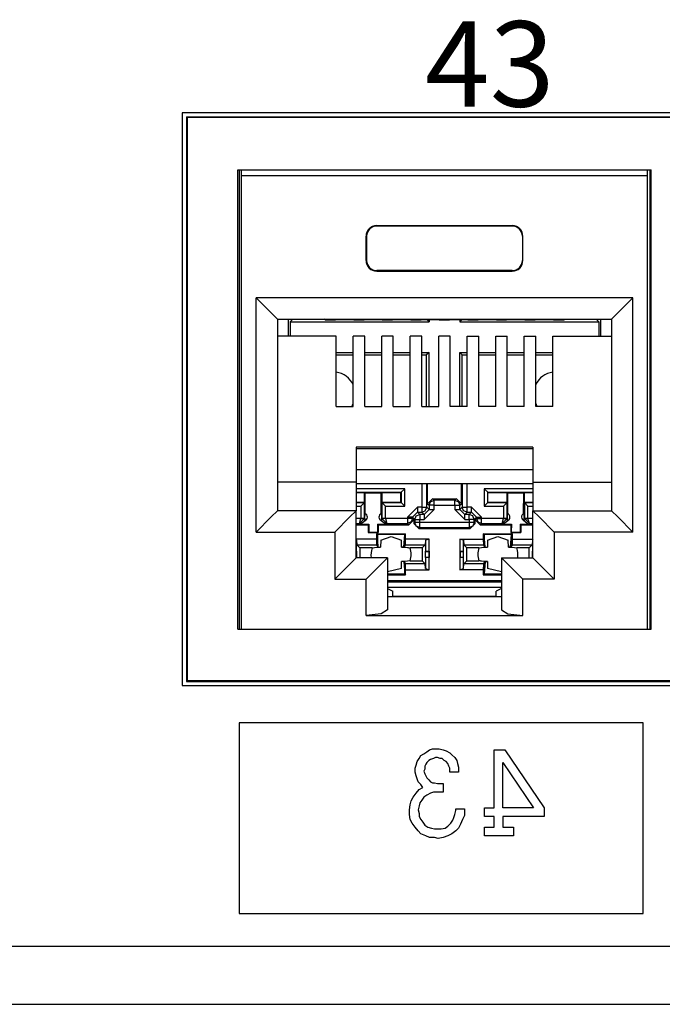
# Paper-space layout 'Layout1' of a CAD drawing. Extents: x 0 to 11, y 0 to 8.5.
# Drawn here: x 5.1 to 5.3, y 3.8 to 4.1 of the extents above; entities that cross this region are included whole.
import ezdxf

# ---------------------------------------------------------------- set-up
doc = ezdxf.new("R2010")
doc.units = 0
doc.header["$MEASUREMENT"] = 0
doc.layers.add('1', color=7, linetype='Continuous')
doc.styles.add('blockfont', font='simplex.shx')

psp = doc.layouts.get("Layout1")

# ---------------------------------------------------------------- linework, layer by layer
at = {"layer": '1', "linetype": 'Continuous'}
for p, q in [((5.11081, 4.087193), (5.11081, 3.886193)), ((6.10731, 4.087193), (5.11081, 4.087193)), ((5.11231, 4.085789), (5.11231, 3.887692)), ((5.11231, 4.085789), (6.105906, 4.085789)), ((5.11231, 4.085789), (5.112533, 4.085566)), ((6.105683, 4.085566), (5.112533, 4.085566)), ((5.112533, 4.085566), (5.112533, 3.887915)), ((5.130358, 3.906042), (5.130358, 4.067292)), ((5.130358, 4.067292), (5.275358, 4.067292)), ((5.130799, 4.067292), (5.130799, 3.906043)), ((5.131637, 4.065175), (5.131594000000001, 4.067292)), ((5.131637, 3.906042), (5.131637, 4.065175)), ((5.274079, 4.065175), (5.131637, 4.065175)), ((5.274079, 4.065175), (5.274123, 4.067292)), ((5.274079, 3.906042), (5.274079, 4.065175)), ((5.274916999999999, 4.067292), (5.274916999999999, 3.906043)), ((5.275358, 3.906042), (5.275358, 4.067292)), ((5.179108, 4.047675), (5.179108, 4.047501)), ((5.179108, 4.047675), (5.226608000000001, 4.047675)), ((5.226608000000001, 4.047501), (5.179108, 4.047501)), ((5.226608000000001, 4.047675), (5.226608000000001, 4.047501)), ((5.175358, 4.043925), (5.175533000000001, 4.043925)), ((5.175358, 4.035425), (5.175358, 4.043925)), ((5.175533000000001, 4.043925), (5.175533000000001, 4.035425)), ((5.230184, 4.043925), (5.230184, 4.035425)), ((5.230358, 4.043925), (5.230184, 4.043925)), ((5.230358, 4.035425), (5.230358, 4.043925)), ((5.175358, 4.035425), (5.175533000000001, 4.035425)), ((5.230358, 4.035425), (5.230184, 4.035425)), ((5.179108, 4.031675), (5.179108, 4.031849)), ((5.226608000000001, 4.031849), (5.179108, 4.031849)), ((5.179108, 4.031675), (5.226608000000001, 4.031675)), ((5.226608000000001, 4.031675), (5.226608000000001, 4.031849)), ((5.136733, 4.022327), (5.142036, 4.017024)), ((5.136733, 3.940077), (5.136733, 4.022327)), ((5.268983, 4.022327), (5.136733, 4.022327)), ((5.268983, 4.022327), (5.26368, 4.017024)), ((5.268983, 3.940077), (5.268983, 4.022327)), ((5.142036, 4.017024), (5.144233, 4.014826999999999)), ((5.26368, 4.017024), (5.261483, 4.014826999999999)), ((5.144233, 4.014826999999999), (5.144233, 3.947577)), ((5.144233, 4.014826999999999), (5.261483, 4.014826999999999)), ((5.148064, 4.014826), (5.148064, 4.00885)), ((5.148727, 4.013893), (5.1496, 4.014766000000001)), ((5.148727, 4.013893), (5.148727, 4.008851)), ((5.148727, 4.013893), (5.197473, 4.013893)), ((5.1496, 4.014826999999999), (5.1496, 4.014766000000001)), ((5.1496, 4.014766000000001), (5.16073, 4.014766000000001)), ((5.161047, 4.014607), (5.160608, 4.014826999999999)), ((5.161047, 4.014607), (5.164669, 4.014607)), ((5.164669, 4.014607), (5.164875, 4.01471)), ((5.164875, 4.01471), (5.170841, 4.01471)), ((5.171047, 4.014607), (5.170841, 4.01471)), ((5.171047, 4.014607), (5.174669000000001, 4.014607)), ((5.174669000000001, 4.014607), (5.174875, 4.01471)), ((5.174875, 4.01471), (5.180841, 4.01471)), ((5.181047, 4.014607), (5.180841, 4.01471)), ((5.181047, 4.014607), (5.184669, 4.014607)), ((5.184669, 4.014607), (5.184875, 4.01471)), ((5.184875, 4.01471), (5.190841000000001, 4.01471)), ((5.191047, 4.014607), (5.190841000000001, 4.01471)), ((5.191047, 4.014607), (5.194669, 4.014607)), ((5.194669, 4.014607), (5.194875, 4.01471)), ((5.194875, 4.01471), (5.200841, 4.01471)), ((5.197473, 4.013893), (5.196656, 4.01471)), ((5.197473, 4.014711), (5.197473, 4.013893)), ((5.201047, 4.014607), (5.200841, 4.01471)), ((5.201047, 4.014607), (5.204669, 4.014607)), ((5.204669, 4.014607), (5.204875, 4.01471)), ((5.204875, 4.01471), (5.210841, 4.01471)), ((5.208227, 4.014711), (5.208227, 4.013893)), ((5.208227, 4.013893), (5.209044, 4.01471)), ((5.208227, 4.013893), (5.256973, 4.013893)), ((5.211048, 4.014607), (5.210841, 4.01471)), ((5.211048, 4.014607), (5.214669000000001, 4.014607)), ((5.214669000000001, 4.014607), (5.214875, 4.01471)), ((5.214875, 4.01471), (5.220841, 4.01471)), ((5.221047, 4.014607), (5.220841, 4.01471)), ((5.221047, 4.014607), (5.224669, 4.014607)), ((5.224669, 4.014607), (5.224875, 4.01471)), ((5.224875, 4.01471), (5.230841000000001, 4.01471)), ((5.231048, 4.014607), (5.230841000000001, 4.01471)), ((5.231048, 4.014607), (5.234669, 4.014607)), ((5.234669, 4.014607), (5.234875, 4.01471)), ((5.234875, 4.01471), (5.240841000000001, 4.01471)), ((5.241047, 4.014607), (5.240841000000001, 4.01471)), ((5.241047, 4.014607), (5.244669, 4.014607)), ((5.244669, 4.014607), (5.245108, 4.014826999999999)), ((5.244986, 4.014766000000001), (5.2561, 4.014766000000001)), ((5.2561, 4.014826999999999), (5.2561, 4.014766000000001)), ((5.256973, 4.013893), (5.2561, 4.014766000000001)), ((5.256973, 4.013893), (5.256973, 4.008851)), ((5.257636, 4.014826), (5.257636, 4.00885)), ((5.261483, 4.014826999999999), (5.261483, 3.947577)), ((5.164858000000001, 4.008851), (5.144233, 4.008851)), ((5.164858000000001, 3.984169), (5.164858000000001, 4.008851)), ((5.170858, 3.984169), (5.170858, 4.008851)), ((5.174858, 4.008851), (5.170858, 4.008851)), ((5.174858, 3.984169), (5.174858, 4.008851)), ((5.180858, 3.984169), (5.180858, 4.008851)), ((5.184858, 4.008851), (5.180858, 4.008851)), ((5.184858, 3.984169), (5.184858, 4.008851)), ((5.190858, 3.984169), (5.190858, 4.008851)), ((5.194858, 4.008851), (5.190858, 4.008851)), ((5.194858, 3.984169), (5.194858, 4.008851)), ((5.200858, 3.984169), (5.200858, 4.008851)), ((5.204858, 4.008851), (5.200858, 4.008851)), ((5.204858, 3.984169), (5.204858, 4.008851)), ((5.210858, 4.008851), (5.214858, 4.008851)), ((5.210858, 3.984169), (5.210858, 4.008851)), ((5.214858, 3.984169), (5.214858, 4.008851)), ((5.220858, 4.008851), (5.224858, 4.008851)), ((5.220858, 3.984169), (5.220858, 4.008851)), ((5.224858, 3.984169), (5.224858, 4.008851)), ((5.230858, 4.008851), (5.234858, 4.008851)), ((5.230858, 3.984169), (5.230858, 4.008851)), ((5.234858, 3.984169), (5.234858, 4.008851)), ((5.240858, 4.008851), (5.261483, 4.008851)), ((5.240858, 3.984169), (5.240858, 4.008851)), ((5.164858000000001, 4.003139), (5.170858, 4.003139)), ((5.174858, 4.003139), (5.180858, 4.003139)), ((5.184858, 4.003139), (5.190857, 4.003139)), ((5.194858, 4.003139), (5.197473, 4.003139)), ((5.197473, 4.003139), (5.1966, 4.002266000000001)), ((5.197473, 3.984169), (5.197473, 4.003139)), ((5.208227, 3.984169), (5.208227, 4.003139)), ((5.208227, 4.003139), (5.210858999999999, 4.003139)), ((5.208227, 4.003139), (5.2091, 4.002266000000001)), ((5.214859, 4.003139), (5.220859, 4.003139)), ((5.224858999999999, 4.003139), (5.230858, 4.003139)), ((5.234858, 4.003139), (5.240858, 4.003139)), ((5.164858000000001, 4.002266000000001), (5.170859, 4.002266000000001)), ((5.174858, 4.002266000000001), (5.180858, 4.002266000000001)), ((5.184857, 4.002266000000001), (5.190858, 4.002266000000001)), ((5.194858, 4.002266000000001), (5.1966, 4.002266000000001)), ((5.1966, 3.984169), (5.1966, 4.002266000000001)), ((5.2091, 3.984169), (5.2091, 4.002266000000001)), ((5.2091, 4.002266000000001), (5.210858, 4.002266000000001)), ((5.214859, 4.002266000000001), (5.220858, 4.002266000000001)), ((5.224858, 4.002266000000001), (5.230858, 4.002266000000001)), ((5.234858, 4.002266000000001), (5.240858, 4.002266000000001)), ((5.164858000000001, 3.984169), (5.170858, 3.984169)), ((5.174858, 3.984169), (5.180858, 3.984169)), ((5.184858, 3.984169), (5.190858, 3.984169)), ((5.194858, 3.984169), (5.200858, 3.984169)), ((5.210858, 3.984169), (5.204858, 3.984169)), ((5.220858, 3.984169), (5.214858, 3.984169)), ((5.230858, 3.984169), (5.224858, 3.984169)), ((5.240858, 3.984169), (5.234858, 3.984169)), ((5.171858, 3.969889), (5.171858, 3.957577)), ((5.233858000000001, 3.969889), (5.171858, 3.969889)), ((5.171858, 3.969394), (5.233858000000001, 3.969394)), ((5.233858000000001, 3.969889), (5.233858000000001, 3.957577)), ((5.233858000000001, 3.961923000000001), (5.171858, 3.961923000000001)), ((5.171858, 3.957577), (5.144233, 3.957577)), ((5.171858, 3.957577), (5.171858, 3.947577)), ((5.233858000000001, 3.957577), (5.261483, 3.957577)), ((5.233858000000001, 3.957577), (5.233858000000001, 3.947577)), ((5.171858, 3.957195), (5.233858000000001, 3.957195)), ((5.188898, 3.955314), (5.171858, 3.955314)), ((5.171858, 3.954065), (5.187648, 3.954065)), ((5.171858, 3.954016), (5.17485, 3.954016)), ((5.17485, 3.950516), (5.17485, 3.954016)), ((5.17485, 3.954016), (5.175049, 3.953817)), ((5.18085, 3.954016), (5.180651, 3.953817)), ((5.18085, 3.954016), (5.18085, 3.950516)), ((5.18085, 3.954016), (5.1876, 3.954016)), ((5.187648, 3.954065), (5.1876, 3.954016)), ((5.1876, 3.950516), (5.1876, 3.954016)), ((5.187648, 3.954065), (5.188898, 3.955314)), ((5.187648, 3.954065), (5.187648, 3.950468)), ((5.188898, 3.949218), (5.188898, 3.955314)), ((5.19488, 3.957195), (5.19488, 3.948825)), ((5.19663, 3.948825), (5.19663, 3.957195)), ((5.196931, 3.950024), (5.196931, 3.957195)), ((5.208769, 3.950024), (5.208769, 3.957195)), ((5.20907, 3.957195), (5.20907, 3.948825)), ((5.21082, 3.948825), (5.21082, 3.957195)), ((5.216801999999999, 3.955314), (5.216801999999999, 3.949218)), ((5.233858000000001, 3.955314), (5.216801999999999, 3.955314)), ((5.218051999999999, 3.954065), (5.216801999999999, 3.955314)), ((5.218051999999999, 3.954065), (5.2181, 3.954016)), ((5.218051999999999, 3.950468), (5.218051999999999, 3.954065)), ((5.218051999999999, 3.954065), (5.233858000000001, 3.954065)), ((5.2181, 3.954016), (5.22485, 3.954016)), ((5.2181, 3.950516), (5.2181, 3.954016)), ((5.22485, 3.954016), (5.225048999999999, 3.953817)), ((5.22485, 3.950516), (5.22485, 3.954016)), ((5.23085, 3.954016), (5.230651, 3.953817)), ((5.23085, 3.954016), (5.233858000000001, 3.954016)), ((5.23085, 3.954016), (5.23085, 3.950516)), ((5.171858, 3.950516), (5.17485, 3.950516)), ((5.174802, 3.950468), (5.17485, 3.950516)), ((5.175049, 3.953817), (5.180651, 3.953817)), ((5.175072, 3.946509), (5.175049, 3.953817)), ((5.180628, 3.946509), (5.180651, 3.953817)), ((5.18085, 3.950516), (5.180899, 3.950468)), ((5.18085, 3.950516), (5.1876, 3.950516)), ((5.187648, 3.950468), (5.1876, 3.950516)), ((5.198681, 3.951774), (5.196931, 3.950024)), ((5.197443, 3.949513), (5.197956, 3.95075)), ((5.197956, 3.95075), (5.199193, 3.951262)), ((5.198681, 3.951774), (5.207019, 3.951774)), ((5.199193, 3.951262), (5.198681, 3.951774)), ((5.206508, 3.951262), (5.199193, 3.951262)), ((5.199193, 3.950739), (5.199193, 3.951262)), ((5.199193, 3.949513), (5.199193, 3.950739)), ((5.207019, 3.951774), (5.206508, 3.951262)), ((5.206508, 3.951262), (5.207745, 3.95075)), ((5.206508, 3.950739), (5.206508, 3.951262)), ((5.206508, 3.949513), (5.206508, 3.950739)), ((5.208769, 3.950024), (5.207019, 3.951774)), ((5.207745, 3.95075), (5.208257, 3.949513)), ((5.218051999999999, 3.950468), (5.2181, 3.950516)), ((5.2181, 3.950516), (5.22485, 3.950516)), ((5.224802, 3.950468), (5.22485, 3.950516)), ((5.225048999999999, 3.953817), (5.230651, 3.953817)), ((5.225072, 3.946509), (5.225048999999999, 3.953817)), ((5.230628, 3.946509), (5.230651, 3.953817)), ((5.23085, 3.950516), (5.233858000000001, 3.950516)), ((5.23085, 3.950516), (5.230898000000001, 3.950468)), ((5.144233, 3.947577), (5.142036, 3.94538)), ((5.171858, 3.947577), (5.144233, 3.947577)), ((5.171858, 3.947577), (5.169662000000001, 3.94538)), ((5.174802, 3.950468), (5.171858, 3.950468)), ((5.171858, 3.949218), (5.173552, 3.949218)), ((5.171858, 3.931077), (5.171858, 3.947577)), ((5.174802, 3.950468), (5.173552, 3.949218)), ((5.173552, 3.949218), (5.173552, 3.944887)), ((5.174802, 3.944887), (5.174802, 3.950468)), ((5.180899, 3.950468), (5.180899, 3.944887)), ((5.187648, 3.950468), (5.180899, 3.950468)), ((5.180899, 3.950468), (5.182148000000001, 3.949218)), ((5.182148000000001, 3.949218), (5.188898, 3.949218)), ((5.182148000000001, 3.944887), (5.182148000000001, 3.949218)), ((5.187648, 3.950468), (5.188898, 3.949218)), ((5.18988, 3.945326), (5.19338, 3.948825)), ((5.19163, 3.945326), (5.19338, 3.947075)), ((5.19488, 3.948825), (5.19338, 3.948825)), ((5.19338, 3.948825), (5.19338, 3.947598)), ((5.19338, 3.947598), (5.19338, 3.947075)), ((5.194192, 3.946263), (5.19338, 3.947075)), ((5.19338, 3.947075), (5.19488, 3.947075)), ((5.19488, 3.948825), (5.196107, 3.948825)), ((5.19488, 3.948825), (5.19488, 3.947598)), ((5.19488, 3.947598), (5.19488, 3.947075)), ((5.19488, 3.947075), (5.196117, 3.947588)), ((5.19488, 3.947075), (5.195693, 3.946263)), ((5.199193, 3.948012), (5.195693, 3.944513)), ((5.195693, 3.946263), (5.197443, 3.948012)), ((5.196107, 3.948825), (5.19663, 3.948825)), ((5.196117, 3.947588), (5.19663, 3.948825)), ((5.197443, 3.948012), (5.19663, 3.948825)), ((5.196931, 3.950024), (5.197443, 3.949513)), ((5.197443, 3.949513), (5.197443, 3.948012)), ((5.197966, 3.949513), (5.197443, 3.949513)), ((5.197443, 3.948012), (5.197966, 3.948012)), ((5.199193, 3.949513), (5.197966, 3.949513)), ((5.197966, 3.948012), (5.199193, 3.948012)), ((5.199193, 3.949513), (5.206508, 3.949513)), ((5.199193, 3.948012), (5.199193, 3.949513)), ((5.206508, 3.949513), (5.206508, 3.948012)), ((5.206508, 3.949513), (5.207733999999999, 3.949513)), ((5.210007, 3.944513), (5.206508, 3.948012)), ((5.206508, 3.948012), (5.207733999999999, 3.948012)), ((5.207733999999999, 3.949513), (5.208257, 3.949513)), ((5.207733999999999, 3.948012), (5.208257, 3.948012)), ((5.208257, 3.949513), (5.208769, 3.950024)), ((5.208257, 3.948012), (5.208257, 3.949513)), ((5.20907, 3.948825), (5.208257, 3.948012)), ((5.210007, 3.946263), (5.208257, 3.948012)), ((5.20907, 3.948825), (5.209593, 3.948825)), ((5.209583, 3.947588), (5.20907, 3.948825)), ((5.21082, 3.947075), (5.209583, 3.947588)), ((5.209593, 3.948825), (5.21082, 3.948825)), ((5.210007, 3.946263), (5.21082, 3.947075)), ((5.21232, 3.948825), (5.21082, 3.948825)), ((5.21082, 3.947598), (5.21082, 3.948825)), ((5.21082, 3.947075), (5.21082, 3.947598)), ((5.21082, 3.947075), (5.21232, 3.947075)), ((5.21232, 3.947075), (5.211508, 3.946263)), ((5.21232, 3.948825), (5.21582, 3.945326)), ((5.21232, 3.947598), (5.21232, 3.948825)), ((5.21232, 3.947075), (5.21232, 3.947598)), ((5.21407, 3.945326), (5.21232, 3.947075)), ((5.218051999999999, 3.950468), (5.216801999999999, 3.949218)), ((5.216801999999999, 3.949218), (5.223552, 3.949218)), ((5.224802, 3.950468), (5.218051999999999, 3.950468)), ((5.224802, 3.950468), (5.223552, 3.949218)), ((5.223552, 3.949218), (5.223552, 3.944887)), ((5.224802, 3.944887), (5.224802, 3.950468)), ((5.233858000000001, 3.950468), (5.230898000000001, 3.950468)), ((5.230898000000001, 3.950468), (5.230898000000001, 3.944887)), ((5.230898000000001, 3.950468), (5.232148, 3.949218)), ((5.232148, 3.949218), (5.233858000000001, 3.949218)), ((5.232148, 3.944887), (5.232148, 3.949218)), ((5.233858000000001, 3.947577), (5.261483, 3.947577)), ((5.233858000000001, 3.947577), (5.236055, 3.94538)), ((5.233858000000001, 3.931077), (5.233858000000001, 3.947577)), ((5.261483, 3.947577), (5.26368, 3.94538)), ((5.142036, 3.94538), (5.136733, 3.940077)), ((5.169662000000001, 3.94538), (5.164358, 3.940077)), ((5.173552, 3.944878), (5.171858, 3.944878)), ((5.17306, 3.943129), (5.173552, 3.944878)), ((5.17306, 3.943129), (5.174801, 3.944857)), ((5.173333, 3.942856), (5.175029, 3.944196)), ((5.173552, 3.944887), (5.173552, 3.944878)), ((5.174428, 3.944887), (5.173552, 3.944887)), ((5.173552, 3.944878), (5.174428, 3.944863)), ((5.174802, 3.944887), (5.174428, 3.944887)), ((5.174428, 3.944863), (5.174801, 3.944857)), ((5.174867, 3.944608), (5.174794, 3.94413)), ((5.174801, 3.944857), (5.174802, 3.944887)), ((5.174861, 3.944827), (5.174802, 3.944887)), ((5.174881, 3.946135), (5.174837999999999, 3.945556)), ((5.174837999999999, 3.945166), (5.174837999999999, 3.945556)), ((5.174837999999999, 3.945166), (5.174847, 3.945023)), ((5.174847, 3.945023), (5.174861, 3.944827)), ((5.174861, 3.944827), (5.174867, 3.944608)), ((5.174916000000001, 3.946564), (5.174881, 3.946135)), ((5.180671, 3.944196), (5.182367, 3.942856)), ((5.180817, 3.946172), (5.180784, 3.946564)), ((5.180853, 3.945699), (5.180817, 3.946172)), ((5.180834, 3.94458), (5.180839, 3.944827)), ((5.180905999999999, 3.94413), (5.180834, 3.94458)), ((5.180839, 3.944827), (5.180855999999999, 3.945059)), ((5.180899, 3.944887), (5.180839, 3.944827)), ((5.180862, 3.945556), (5.180853, 3.945699)), ((5.180855999999999, 3.945059), (5.180862, 3.945166)), ((5.180862, 3.945166), (5.180862, 3.945556)), ((5.180899, 3.944887), (5.180899, 3.944857)), ((5.181272, 3.944887), (5.180899, 3.944887)), ((5.181273, 3.944863), (5.180899, 3.944857)), ((5.180899, 3.944857), (5.18264, 3.943129)), ((5.182148000000001, 3.944887), (5.181272, 3.944887)), ((5.182148000000001, 3.944878), (5.181273, 3.944863)), ((5.182148000000001, 3.944878), (5.182148000000001, 3.944887)), ((5.18988, 3.944878), (5.182148000000001, 3.944878)), ((5.182148000000001, 3.944878), (5.18264, 3.943129)), ((5.18988, 3.945326), (5.18988, 3.944878)), ((5.191107, 3.945326), (5.18988, 3.945326)), ((5.18988, 3.944878), (5.18988, 3.943652)), ((5.191107, 3.944878), (5.18988, 3.944878)), ((5.18988, 3.943652), (5.18988, 3.943129)), ((5.191117, 3.943641), (5.18988, 3.943129)), ((5.190359, 3.94265), (5.192108999999999, 3.9444)), ((5.19163, 3.945326), (5.191107, 3.945326)), ((5.19163, 3.944878), (5.191107, 3.944878)), ((5.19163, 3.944878), (5.191117, 3.943641)), ((5.19163, 3.945326), (5.192443, 3.944513)), ((5.19163, 3.944878), (5.19163, 3.945326)), ((5.192108999999999, 3.9444), (5.19163, 3.944878)), ((5.192108999999999, 3.9444), (5.192108999999999, 3.943113)), ((5.192443, 3.944513), (5.192955, 3.94575)), ((5.192443, 3.944513), (5.192443, 3.943448000000001)), ((5.192443, 3.944513), (5.192966, 3.944513)), ((5.192955, 3.94575), (5.194192, 3.946263)), ((5.192966, 3.944513), (5.194192, 3.944513)), ((5.195693, 3.946263), (5.194192, 3.946263)), ((5.194192, 3.946263), (5.194192, 3.945739)), ((5.194192, 3.945739), (5.194192, 3.944513)), ((5.194192, 3.944513), (5.195693, 3.944513)), ((5.194192, 3.943448000000001), (5.194192, 3.944513)), ((5.195693, 3.946263), (5.195693, 3.945739)), ((5.195693, 3.945739), (5.195693, 3.944513)), ((5.211508, 3.946263), (5.210007, 3.946263)), ((5.210007, 3.945739), (5.210007, 3.946263)), ((5.210007, 3.944513), (5.210007, 3.945739)), ((5.210007, 3.944513), (5.211508, 3.944513)), ((5.211508, 3.945739), (5.211508, 3.946263)), ((5.212745, 3.94575), (5.211508, 3.946263)), ((5.211508, 3.944513), (5.211508, 3.945739)), ((5.211508, 3.944513), (5.211508, 3.943448000000001)), ((5.212733999999999, 3.944513), (5.211508, 3.944513)), ((5.213257, 3.944513), (5.212733999999999, 3.944513)), ((5.213257, 3.944513), (5.212745, 3.94575)), ((5.213257, 3.944513), (5.21407, 3.945326)), ((5.213257, 3.943448000000001), (5.213257, 3.944513)), ((5.21407, 3.944878), (5.213592, 3.9444)), ((5.213592, 3.9444), (5.215342, 3.94265)), ((5.213592, 3.943113), (5.213592, 3.9444)), ((5.21407, 3.945326), (5.21407, 3.944878)), ((5.21407, 3.945326), (5.214593, 3.945326)), ((5.21407, 3.944878), (5.214593, 3.944878)), ((5.21407, 3.944878), (5.214583, 3.943641)), ((5.214583, 3.943641), (5.21582, 3.943129)), ((5.214593, 3.945326), (5.21582, 3.945326)), ((5.214593, 3.944878), (5.21582, 3.944878)), ((5.21582, 3.944878), (5.21582, 3.945326)), ((5.223552, 3.944878), (5.21582, 3.944878)), ((5.21582, 3.943652), (5.21582, 3.944878)), ((5.21582, 3.943129), (5.21582, 3.943652)), ((5.223061, 3.943129), (5.223552, 3.944878)), ((5.223061, 3.943129), (5.224802, 3.944857)), ((5.223333, 3.942856), (5.225029, 3.944196)), ((5.223552, 3.944887), (5.223552, 3.944878)), ((5.224428, 3.944887), (5.223552, 3.944887)), ((5.223552, 3.944878), (5.224428, 3.944863)), ((5.224802, 3.944887), (5.224428, 3.944887)), ((5.224428, 3.944863), (5.224802, 3.944857)), ((5.224867, 3.944608), (5.224794, 3.94413)), ((5.224861, 3.944827), (5.224802, 3.944887)), ((5.224802, 3.944857), (5.224802, 3.944887)), ((5.224881, 3.946135), (5.224838, 3.945556)), ((5.224838, 3.945556), (5.224838, 3.945166)), ((5.224838, 3.945166), (5.224847, 3.945023)), ((5.224847, 3.945023), (5.224861, 3.944827)), ((5.224861, 3.944827), (5.224867, 3.944608)), ((5.224916, 3.946564), (5.224881, 3.946135)), ((5.230671, 3.944196), (5.232367, 3.942856)), ((5.230817, 3.946172), (5.230784, 3.946564)), ((5.230854, 3.945699), (5.230817, 3.946172)), ((5.230834, 3.94458), (5.230839, 3.944827)), ((5.230906, 3.94413), (5.230834, 3.94458)), ((5.230839, 3.944827), (5.230856, 3.945059)), ((5.230898000000001, 3.944887), (5.230839, 3.944827)), ((5.230862999999999, 3.945556), (5.230854, 3.945699)), ((5.230856, 3.945059), (5.230862999999999, 3.945166)), ((5.230862999999999, 3.945556), (5.230862999999999, 3.945166)), ((5.231272, 3.944887), (5.230898000000001, 3.944887)), ((5.230898000000001, 3.944887), (5.230899, 3.944857)), ((5.230899, 3.944857), (5.231273000000001, 3.944863)), ((5.23264, 3.943129), (5.230899, 3.944857)), ((5.232148, 3.944887), (5.231272, 3.944887)), ((5.231273000000001, 3.944863), (5.232148, 3.944878)), ((5.232148, 3.944878), (5.232148, 3.944887)), ((5.233858000000001, 3.944878), (5.232148, 3.944878)), ((5.23264, 3.943129), (5.232148, 3.944878)), ((5.236055, 3.94538), (5.241358, 3.940077)), ((5.26368, 3.94538), (5.268983, 3.940077)), ((5.171858, 3.943129), (5.17306, 3.943129)), ((5.171858, 3.94265), (5.17611, 3.94265)), ((5.17306, 3.943129), (5.173333, 3.942856)), ((5.173333, 3.942856), (5.176316, 3.942856)), ((5.17611, 3.94265), (5.176316, 3.942856)), ((5.17611, 3.94265), (5.17611, 3.939901)), ((5.176316, 3.942856), (5.176307, 3.940098)), ((5.179384, 3.942856), (5.179393, 3.940098)), ((5.179384, 3.942856), (5.182367, 3.942856)), ((5.17959, 3.94265), (5.179384, 3.942856)), ((5.17959, 3.94265), (5.190359, 3.94265)), ((5.17959, 3.94265), (5.17959, 3.939901)), ((5.182367, 3.942856), (5.18264, 3.943129)), ((5.18264, 3.943129), (5.18988, 3.943129)), ((5.18988, 3.943129), (5.190359, 3.94265)), ((5.192443, 3.943448000000001), (5.192108999999999, 3.943113)), ((5.192108999999999, 3.943113), (5.193858000000001, 3.941364)), ((5.192966, 3.943448000000001), (5.192443, 3.943448000000001)), ((5.192955, 3.942211), (5.192443, 3.943448000000001)), ((5.194192, 3.941698), (5.192955, 3.942211)), ((5.194192, 3.943448000000001), (5.192966, 3.943448000000001)), ((5.193858000000001, 3.941364), (5.194192, 3.941698)), ((5.193858000000001, 3.941364), (5.211842, 3.941364)), ((5.211508, 3.943448000000001), (5.194192, 3.943448000000001)), ((5.194192, 3.942221), (5.194192, 3.943448000000001)), ((5.194192, 3.941698), (5.194192, 3.942221)), ((5.194192, 3.941698), (5.211508, 3.941698)), ((5.211508, 3.943448000000001), (5.211508, 3.942221)), ((5.212733999999999, 3.943448000000001), (5.211508, 3.943448000000001)), ((5.211508, 3.942221), (5.211508, 3.941698)), ((5.212745, 3.942211), (5.211508, 3.941698)), ((5.211508, 3.941698), (5.211842, 3.941364)), ((5.211842, 3.941364), (5.213592, 3.943113)), ((5.213257, 3.943448000000001), (5.212733999999999, 3.943448000000001)), ((5.213257, 3.943448000000001), (5.212745, 3.942211)), ((5.213592, 3.943113), (5.213257, 3.943448000000001)), ((5.215342, 3.94265), (5.21582, 3.943129)), ((5.215342, 3.94265), (5.22611, 3.94265)), ((5.21582, 3.943129), (5.223061, 3.943129)), ((5.223061, 3.943129), (5.223333, 3.942856)), ((5.223333, 3.942856), (5.226316000000001, 3.942856)), ((5.22611, 3.94265), (5.226316000000001, 3.942856)), ((5.22611, 3.94265), (5.22611, 3.939901)), ((5.226316000000001, 3.942856), (5.226307, 3.940098)), ((5.229384, 3.942856), (5.229393, 3.940098)), ((5.229384, 3.942856), (5.232367, 3.942856)), ((5.22959, 3.94265), (5.229384, 3.942856)), ((5.22959, 3.94265), (5.233858000000001, 3.94265)), ((5.22959, 3.94265), (5.22959, 3.939901)), ((5.232367, 3.942856), (5.23264, 3.943129)), ((5.23264, 3.943129), (5.233858000000001, 3.943129)), ((5.136733, 3.940077), (5.164358, 3.940077)), ((5.164358, 3.940077), (5.164358, 3.923577)), ((5.178975, 3.937644), (5.171858, 3.937644)), ((5.172021, 3.937197), (5.171858, 3.937414)), ((5.172021, 3.937197), (5.172099, 3.935561)), ((5.172021, 3.933359), (5.172021, 3.937197)), ((5.17611, 3.939901), (5.176307, 3.940098)), ((5.17611, 3.939901), (5.17959, 3.939901)), ((5.176307, 3.940098), (5.179393, 3.940098)), ((5.178975, 3.939519), (5.178975, 3.937644)), ((5.178975, 3.939519), (5.189225, 3.939519)), ((5.179302, 3.939192), (5.178975, 3.939519)), ((5.178975, 3.937644), (5.179025, 3.935561)), ((5.188898, 3.939192), (5.179302, 3.939192)), ((5.179302, 3.939192), (5.179302, 3.935006)), ((5.179645, 3.93477), (5.179302, 3.939192)), ((5.17959, 3.939901), (5.179393, 3.940098)), ((5.180475, 3.937304), (5.18041, 3.934778)), ((5.180475, 3.937304), (5.1841, 3.93852)), ((5.1841, 3.93852), (5.187725, 3.937304)), ((5.187790000000001, 3.934778), (5.187725, 3.937304)), ((5.188556, 3.93477), (5.188898, 3.939192)), ((5.188898, 3.939192), (5.189225, 3.939519)), ((5.188898, 3.935006), (5.188898, 3.939192)), ((5.189175, 3.935561), (5.189225, 3.937644)), ((5.189225, 3.937644), (5.189225, 3.939519)), ((5.197429000000001, 3.937644), (5.189225, 3.937644)), ((5.196179, 3.937197), (5.196101000000001, 3.935561)), ((5.197429000000001, 3.937644), (5.196179, 3.937197)), ((5.196179, 3.937197), (5.196179, 3.933359)), ((5.197429000000001, 3.933391), (5.197429000000001, 3.937644)), ((5.208271, 3.937644), (5.208271, 3.933391)), ((5.208271, 3.937644), (5.216475, 3.937644)), ((5.209521, 3.937197), (5.208271, 3.937644)), ((5.209521, 3.937197), (5.209599, 3.935561)), ((5.209521, 3.933359), (5.209521, 3.937197)), ((5.216475, 3.939519), (5.216475, 3.937644)), ((5.216475, 3.939519), (5.226725, 3.939519)), ((5.216801999999999, 3.939192), (5.216475, 3.939519)), ((5.216475, 3.937644), (5.216525, 3.935561)), ((5.226398000000001, 3.939192), (5.216801999999999, 3.939192)), ((5.216801999999999, 3.939192), (5.216801999999999, 3.935006)), ((5.217144, 3.93477), (5.216801999999999, 3.939192)), ((5.217975, 3.937304), (5.21791, 3.934778)), ((5.217975, 3.937304), (5.2216, 3.93852)), ((5.2216, 3.93852), (5.225225, 3.937304)), ((5.22529, 3.934778), (5.225225, 3.937304)), ((5.226056, 3.93477), (5.226398000000001, 3.939192)), ((5.22611, 3.939901), (5.226307, 3.940098)), ((5.22611, 3.939901), (5.22959, 3.939901)), ((5.226307, 3.940098), (5.229393, 3.940098)), ((5.226398000000001, 3.939192), (5.226725, 3.939519)), ((5.226398000000001, 3.935006), (5.226398000000001, 3.939192)), ((5.226675, 3.935561), (5.226725, 3.937644)), ((5.226725, 3.937644), (5.226725, 3.939519)), ((5.226725, 3.937644), (5.233858000000001, 3.937644)), ((5.22959, 3.939901), (5.229393, 3.940098)), ((5.233679, 3.937197), (5.233601, 3.935561)), ((5.233858000000001, 3.937424), (5.233679, 3.937197)), ((5.233679, 3.937197), (5.233679, 3.933359)), ((5.268983, 3.940077), (5.241358, 3.940077)), ((5.241358, 3.940077), (5.241358, 3.923577)), ((5.171858, 3.933375), (5.172021, 3.933359)), ((5.171858, 3.933293), (5.172065, 3.933293)), ((5.172065, 3.933293), (5.172021, 3.933359)), ((5.172065, 3.931239), (5.172065, 3.933293)), ((5.172099, 3.935561), (5.179025, 3.935561)), ((5.173144000000001, 3.934516), (5.172099, 3.935561)), ((5.177436, 3.934516), (5.173144000000001, 3.934516)), ((5.173144000000001, 3.934516), (5.173144000000001, 3.931077)), ((5.177436, 3.934516), (5.177885, 3.934595)), ((5.177885, 3.934595), (5.178332, 3.934673000000001)), ((5.178332, 3.934673000000001), (5.180395, 3.934748)), ((5.179025, 3.935561), (5.179302, 3.935006)), ((5.179302, 3.935006), (5.179645, 3.934778)), ((5.179645, 3.934778), (5.18041, 3.934778)), ((5.180395, 3.934748), (5.18041, 3.934778)), ((5.187790000000001, 3.934778), (5.187805, 3.934748)), ((5.188556, 3.934778), (5.187790000000001, 3.934778)), ((5.187805, 3.934748), (5.189868, 3.934673000000001)), ((5.188556, 3.934778), (5.188898, 3.935006)), ((5.188898, 3.935006), (5.189175, 3.935561)), ((5.189175, 3.935561), (5.196101000000001, 3.935561)), ((5.189868, 3.934673000000001), (5.190119999999999, 3.934629)), ((5.190119999999999, 3.934629), (5.190315, 3.934595)), ((5.190315, 3.934595), (5.190764, 3.934516)), ((5.195056, 3.934516), (5.190764, 3.934516)), ((5.195056, 3.934516), (5.196101000000001, 3.935561)), ((5.195056, 3.934516), (5.195056, 3.930016)), ((5.196179, 3.933359), (5.196136, 3.933293)), ((5.196136, 3.933293), (5.196136, 3.931239)), ((5.196136, 3.933293), (5.197331, 3.933293)), ((5.196179, 3.933359), (5.197429000000001, 3.933391)), ((5.197429000000001, 3.933391), (5.197331, 3.933293)), ((5.197331, 3.933293), (5.197331, 3.931239)), ((5.197429000000001, 3.933391), (5.197429000000001, 3.931141)), ((5.208271, 3.933391), (5.208271, 3.931141)), ((5.208271, 3.933391), (5.209521, 3.933359)), ((5.208271, 3.933391), (5.208369, 3.933293)), ((5.208369, 3.933293), (5.208369, 3.931239)), ((5.208369, 3.933293), (5.209565, 3.933293)), ((5.209565, 3.933293), (5.209521, 3.933359)), ((5.209565, 3.931239), (5.209565, 3.933293)), ((5.209599, 3.935561), (5.216525, 3.935561)), ((5.210644, 3.934516), (5.209599, 3.935561)), ((5.214936, 3.934516), (5.210644, 3.934516)), ((5.210644, 3.930016), (5.210644, 3.934516)), ((5.214936, 3.934516), (5.215832, 3.934673000000001)), ((5.215832, 3.934673000000001), (5.217895, 3.934748)), ((5.216525, 3.935561), (5.216801999999999, 3.935006)), ((5.216801999999999, 3.935006), (5.217144, 3.934778)), ((5.217144, 3.934778), (5.21791, 3.934778)), ((5.217895, 3.934748), (5.21791, 3.934778)), ((5.22529, 3.934778), (5.225306, 3.934748)), ((5.226056, 3.934778), (5.22529, 3.934778)), ((5.225306, 3.934748), (5.227368, 3.934673000000001)), ((5.226056, 3.934778), (5.226398000000001, 3.935006)), ((5.226398000000001, 3.935006), (5.226675, 3.935561)), ((5.226675, 3.935561), (5.233601, 3.935561)), ((5.227368, 3.934673000000001), (5.227434, 3.934661)), ((5.227434, 3.934661), (5.228264, 3.934516)), ((5.232556, 3.934516), (5.228264, 3.934516)), ((5.232556, 3.934516), (5.233601, 3.935561)), ((5.232556, 3.931077), (5.232556, 3.934516)), ((5.233679, 3.933359), (5.233635, 3.933293)), ((5.233635, 3.933293), (5.233635, 3.931239)), ((5.233635, 3.933293), (5.233858000000001, 3.933293)), ((5.233679, 3.933359), (5.233858000000001, 3.933375)), ((5.169662000000001, 3.92888), (5.171858, 3.931077)), ((5.171858, 3.931239), (5.172065, 3.931239)), ((5.172021, 3.931173), (5.171858, 3.931158)), ((5.182858, 3.931077), (5.171858, 3.931077)), ((5.172021, 3.931173), (5.172065, 3.931239)), ((5.172021, 3.931077), (5.172021, 3.931173)), ((5.180661, 3.92888), (5.182858, 3.931077)), ((5.182858, 3.931077), (5.182858, 3.912772)), ((5.187725, 3.927281), (5.187787999999999, 3.929751)), ((5.187805, 3.929785), (5.187787999999999, 3.929751)), ((5.188556, 3.929751), (5.187787999999999, 3.929751)), ((5.189868, 3.92986), (5.187805, 3.929785)), ((5.188556, 3.929812), (5.188898, 3.925393)), ((5.188898, 3.929526), (5.188556, 3.929754)), ((5.190764, 3.930016), (5.189868, 3.92986)), ((5.190764, 3.930016), (5.195056, 3.930016)), ((5.195056, 3.930016), (5.196101000000001, 3.928972)), ((5.196136, 3.931239), (5.196179, 3.931173)), ((5.196136, 3.931239), (5.197331, 3.931239)), ((5.196179, 3.931173), (5.196179, 3.927335)), ((5.197429000000001, 3.931141), (5.196179, 3.931173)), ((5.197429000000001, 3.931141), (5.197331, 3.931239)), ((5.197429000000001, 3.926888), (5.197429000000001, 3.931141)), ((5.208271, 3.931141), (5.208369, 3.931239)), ((5.209521, 3.931173), (5.208271, 3.931141)), ((5.208271, 3.931141), (5.208271, 3.926888)), ((5.208369, 3.931239), (5.209565, 3.931239)), ((5.209521, 3.931173), (5.209565, 3.931239)), ((5.209521, 3.927335), (5.209521, 3.931173)), ((5.210644, 3.930016), (5.209599, 3.928972)), ((5.210644, 3.930016), (5.214936, 3.930016)), ((5.215384999999999, 3.929937), (5.214936, 3.930016)), ((5.21558, 3.929903), (5.215384999999999, 3.929937)), ((5.215832, 3.92986), (5.21558, 3.929903)), ((5.217895, 3.929785), (5.215832, 3.92986)), ((5.217144, 3.929812), (5.216801999999999, 3.925393)), ((5.217144, 3.929754), (5.216801999999999, 3.929526)), ((5.217144, 3.929751), (5.217912, 3.929751)), ((5.217912, 3.929751), (5.217895, 3.929785)), ((5.217912, 3.929751), (5.217975, 3.927281)), ((5.222858, 3.931077), (5.222858, 3.912772)), ((5.222858, 3.931077), (5.233858000000001, 3.931077)), ((5.225055, 3.92888), (5.222858, 3.931077)), ((5.233635, 3.931239), (5.233679, 3.931173)), ((5.233635, 3.931239), (5.233858000000001, 3.931239)), ((5.233679, 3.931173), (5.233679, 3.931077)), ((5.233858000000001, 3.931157), (5.233679, 3.931173)), ((5.236055, 3.92888), (5.233858000000001, 3.931077)), ((5.164358, 3.923577), (5.169662000000001, 3.92888)), ((5.175358, 3.923577), (5.180661, 3.92888)), ((5.187725, 3.927281), (5.182858, 3.926139)), ((5.189175, 3.928972), (5.188898, 3.929526)), ((5.188898, 3.925393), (5.188898, 3.929526)), ((5.196101000000001, 3.928972), (5.189175, 3.928972)), ((5.189225, 3.926888), (5.189175, 3.928972)), ((5.189225, 3.926888), (5.197429000000001, 3.926888)), ((5.189225, 3.925066), (5.189225, 3.926888)), ((5.196179, 3.927335), (5.196101000000001, 3.928972)), ((5.196179, 3.927335), (5.197429000000001, 3.926888)), ((5.208271, 3.926888), (5.209521, 3.927335)), ((5.216475, 3.926888), (5.208271, 3.926888)), ((5.209521, 3.927335), (5.209599, 3.928972)), ((5.216525, 3.928972), (5.209599, 3.928972)), ((5.216525, 3.928972), (5.216475, 3.926888)), ((5.216475, 3.926888), (5.216475, 3.925066)), ((5.216801999999999, 3.929526), (5.216525, 3.928972)), ((5.216801999999999, 3.929526), (5.216801999999999, 3.925393)), ((5.222858, 3.926141), (5.217975, 3.927281)), ((5.230358, 3.923577), (5.225055, 3.92888)), ((5.241358, 3.923577), (5.236055, 3.92888)), ((5.164358, 3.923577), (5.175358, 3.923577)), ((5.175358, 3.910762), (5.175358, 3.923577)), ((5.182858, 3.925393), (5.188898, 3.925393)), ((5.182858, 3.925066), (5.189225, 3.925066)), ((5.222858, 3.923007), (5.182859, 3.923007)), ((5.188898, 3.925393), (5.189225, 3.925066)), ((5.216801999999999, 3.925393), (5.216475, 3.925066)), ((5.216475, 3.925066), (5.222858, 3.925066)), ((5.216801999999999, 3.925393), (5.222858, 3.925393)), ((5.241358, 3.923577), (5.230358, 3.923577)), ((5.230358, 3.910762), (5.230358, 3.923577)), ((5.222857, 3.922529), (5.182858, 3.922529)), ((5.182858, 3.920283), (5.184739, 3.919343)), ((5.182859, 3.920779), (5.222857, 3.920779)), ((5.222858, 3.920283), (5.220977, 3.919343)), ((5.222858, 3.917327), (5.182858, 3.917327)), ((5.184739, 3.917327), (5.184739, 3.919343)), ((5.184739, 3.917576), (5.197135, 3.917576)), ((5.184740000000001, 3.917576), (5.220977, 3.917576)), ((5.197135, 3.917576), (5.197126, 3.917327)), ((5.197135, 3.917576), (5.208565, 3.917576)), ((5.208565, 3.917576), (5.220978, 3.917576)), ((5.208574, 3.917327), (5.208565, 3.917576)), ((5.220977, 3.917327), (5.220977, 3.919343)), ((5.182858, 3.912772), (5.180661, 3.911351)), ((5.222858, 3.912772), (5.225055, 3.911351)), ((5.180661, 3.911351), (5.175358, 3.910762)), ((5.175358, 3.910762), (5.230358, 3.910762)), ((5.225055, 3.911351), (5.230358, 3.910762)), ((5.130358, 3.906042), (5.275358, 3.906042)), ((5.131637, 3.906042), (5.274079, 3.906042)), ((5.11081, 3.886193), (6.10731, 3.886193)), ((5.11231, 3.887692), (5.112533, 3.887915)), ((5.11231, 3.887692), (6.105906, 3.887692)), ((6.105683, 3.887915), (5.112533, 3.887915)), ((5.201664, 3.873135), (5.130809999999999, 3.873135)), ((5.130809999999999, 3.873135), (5.130809999999999, 3.839664)), ((5.272519, 3.873135), (5.201664, 3.873135)), ((5.272519, 3.839664), (5.272519, 3.873135)), ((5.193923000000001, 3.860592), (5.1946, 3.861608)), ((5.1946, 3.861608), (5.195616, 3.862285)), ((5.195616, 3.862285), (5.196632, 3.862963)), ((5.196632, 3.862963), (5.197649, 3.86364)), ((5.197649, 3.86364), (5.198665, 3.863979)), ((5.198665, 3.863979), (5.200019, 3.863979)), ((5.199681, 3.86093), (5.199003, 3.860592)), ((5.200358, 3.86093), (5.199681, 3.86093)), ((5.200019, 3.863979), (5.201035, 3.863979)), ((5.201373999999999, 3.860592), (5.200358, 3.86093)), ((5.201035, 3.863979), (5.20239, 3.86364)), ((5.20239, 3.86364), (5.203406, 3.863302)), ((5.203406, 3.863302), (5.204762000000001, 3.862624)), ((5.204762000000001, 3.862624), (5.205439, 3.861947)), ((5.205439, 3.861947), (5.206455, 3.86093)), ((5.206455, 3.86093), (5.207132, 3.859914)), ((5.220244999999999, 3.86364), (5.223971, 3.86364)), ((5.220244999999999, 3.843318), (5.220244999999999, 3.86364)), ((5.223971, 3.86364), (5.237858, 3.843318)), ((5.192568, 3.857205), (5.192906, 3.858221)), ((5.192568, 3.85585), (5.192568, 3.857205)), ((5.192906, 3.858221), (5.193245, 3.859576)), ((5.193245, 3.859576), (5.193923000000001, 3.860592)), ((5.196293, 3.85856), (5.195955000000001, 3.857882)), ((5.195955000000001, 3.857882), (5.195955000000001, 3.856866)), ((5.196632, 3.859237), (5.196293, 3.85856)), ((5.197309, 3.859914), (5.196632, 3.859237)), ((5.197987, 3.860253), (5.197309, 3.859914)), ((5.199003, 3.860592), (5.197987, 3.860253)), ((5.202052, 3.860592), (5.201373999999999, 3.860592)), ((5.202729, 3.859914), (5.202052, 3.860592)), ((5.203406, 3.859576), (5.202729, 3.859914)), ((5.204084, 3.858898), (5.203406, 3.859576)), ((5.204422, 3.857882), (5.204084, 3.858898)), ((5.204762000000001, 3.857205), (5.204422, 3.857882)), ((5.204762000000001, 3.856527), (5.204762000000001, 3.857205)), ((5.207132, 3.859914), (5.207471, 3.858898)), ((5.207471, 3.858898), (5.20781, 3.857543)), ((5.20781, 3.857543), (5.20781, 3.856527)), ((5.223294, 3.843318), (5.223294, 3.859237)), ((5.223294, 3.859237), (5.234132, 3.843318)), ((5.192906, 3.854495), (5.192568, 3.85585)), ((5.193245, 3.853479), (5.192906, 3.854495)), ((5.195955000000001, 3.856866), (5.195616, 3.856189)), ((5.195616, 3.856189), (5.195955000000001, 3.855172)), ((5.195955000000001, 3.855172), (5.196293, 3.854495)), ((5.196293, 3.854495), (5.196632, 3.853818)), ((5.196632, 3.853818), (5.197309, 3.85314)), ((5.204762000000001, 3.85585), (5.204762000000001, 3.856527)), ((5.20781, 3.85585), (5.204762000000001, 3.85585)), ((5.20781, 3.856527), (5.20781, 3.85585)), ((5.193584, 3.852463), (5.193245, 3.853479)), ((5.1946, 3.851447), (5.193584, 3.852463)), ((5.193923000000001, 3.849753), (5.195278, 3.85043)), ((5.195278, 3.85043), (5.1946, 3.851447)), ((5.197309, 3.85314), (5.197987, 3.852463)), ((5.197987, 3.852463), (5.198665, 3.852124)), ((5.198665, 3.852124), (5.199342, 3.852124)), ((5.199342, 3.852124), (5.200358, 3.851785)), ((5.200358, 3.851785), (5.20239, 3.851785)), ((5.20239, 3.851785), (5.20239, 3.848737)), ((5.191212999999999, 3.845689), (5.19189, 3.847044)), ((5.19189, 3.847044), (5.192906, 3.848398)), ((5.192906, 3.848398), (5.193923000000001, 3.849753)), ((5.195616, 3.847044), (5.194939, 3.846027)), ((5.196632, 3.847721), (5.195616, 3.847044)), ((5.197987, 3.848398), (5.196632, 3.847721)), ((5.199003, 3.848737), (5.197987, 3.848398)), ((5.200358, 3.848737), (5.199003, 3.848737)), ((5.20239, 3.848737), (5.200358, 3.848737)), ((5.190536, 3.84264), (5.190874, 3.844333999999999)), ((5.190874, 3.844333999999999), (5.191212999999999, 3.845689)), ((5.193923000000001, 3.843995), (5.193584, 3.84264)), ((5.194262, 3.845011), (5.193923000000001, 3.843995)), ((5.194939, 3.846027), (5.194262, 3.845011)), ((5.190536, 3.840947), (5.190536, 3.84264)), ((5.190874, 3.839253), (5.190536, 3.840947)), ((5.193584, 3.84264), (5.193923000000001, 3.841285)), ((5.193923000000001, 3.841285), (5.193923000000001, 3.840269)), ((5.193923000000001, 3.840269), (5.1946, 3.839253)), ((5.205778, 3.838914), (5.206116000000001, 3.839931)), ((5.206116000000001, 3.839931), (5.206455, 3.840947)), ((5.206455, 3.840947), (5.206794, 3.842301)), ((5.206794, 3.842301), (5.206794, 3.842979)), ((5.206794, 3.842979), (5.209842, 3.842979)), ((5.209842, 3.840608), (5.209165, 3.839253)), ((5.209842, 3.842979), (5.209842, 3.842301)), ((5.209842, 3.842301), (5.209842, 3.840608)), ((5.216858, 3.843318), (5.220244999999999, 3.843318)), ((5.216858, 3.840269), (5.216858, 3.843318)), ((5.220244999999999, 3.840269), (5.216858, 3.840269)), ((5.220244999999999, 3.836543), (5.220244999999999, 3.840269)), ((5.234132, 3.843318), (5.223294, 3.843318)), ((5.237858, 3.840269), (5.223294, 3.840269)), ((5.223294, 3.840269), (5.223294, 3.836543)), ((5.237858, 3.843318), (5.237858, 3.840269)), ((5.130809999999999, 3.839664), (5.130809999999999, 3.806193)), ((5.191552, 3.837898), (5.190874, 3.839253)), ((5.192568, 3.836543), (5.191552, 3.837898)), ((5.193584, 3.835189), (5.192568, 3.836543)), ((5.1946, 3.839253), (5.195278, 3.838237)), ((5.195278, 3.838237), (5.195955000000001, 3.837221)), ((5.195955000000001, 3.837221), (5.196971, 3.836543)), ((5.196971, 3.836543), (5.198326, 3.836205)), ((5.203068, 3.836205), (5.204084, 3.836882)), ((5.204084, 3.836882), (5.2051, 3.837898)), ((5.2051, 3.837898), (5.205778, 3.838914)), ((5.208487, 3.837559), (5.20781, 3.836205)), ((5.209165, 3.839253), (5.208487, 3.837559)), ((5.216858, 3.836543), (5.220244999999999, 3.836543)), ((5.216858, 3.833495), (5.216858, 3.836543)), ((5.223294, 3.836543), (5.227019, 3.836543)), ((5.227019, 3.836543), (5.227019, 3.833495)), ((5.272519, 3.806193), (5.272519, 3.839664)), ((5.1946, 3.834172), (5.193584, 3.835189)), ((5.196293, 3.833495), (5.1946, 3.834172)), ((5.197649, 3.832818), (5.196293, 3.833495)), ((5.198326, 3.836205), (5.199342, 3.835866)), ((5.199342, 3.835866), (5.200697, 3.835866)), ((5.200697, 3.835866), (5.201713, 3.835866)), ((5.201713, 3.835866), (5.203068, 3.836205)), ((5.204084, 3.833495), (5.20239, 3.832818)), ((5.205439, 3.834172), (5.204084, 3.833495)), ((5.206794, 3.835189), (5.205439, 3.834172)), ((5.20781, 3.836205), (5.206794, 3.835189)), ((5.227019, 3.833495), (5.216858, 3.833495)), ((5.199342, 3.832818), (5.197649, 3.832818)), ((5.200697, 3.832479), (5.199342, 3.832818)), ((5.20239, 3.832818), (5.200697, 3.832479)), ((5.130809999999999, 3.806193), (5.201664, 3.806193)), ((5.201664, 3.806193), (5.272519, 3.806193)), ((6.153435, 3.794573), (1.798435, 3.794573)), ((1.798435, 3.774323), (6.153435, 3.774323))]:
    psp.add_line(p, q, dxfattribs=at)
for centre, radius, start, end in [((5.179108, 4.043925), 0.00375, 90, 180), ((5.179108, 4.043925), 0.003575, 90, 180), ((5.226608000000001, 4.043925), 0.00375, 0, 90), ((5.226608000000001, 4.043925), 0.003575, 0, 90), ((5.179108, 4.035425), 0.00375, 180, 270), ((5.179108, 4.035425), 0.003575, 180, 270), ((5.226608000000001, 4.035425), 0.003575, 270, 360), ((5.226608000000001, 4.035425), 0.00375, 270, 360), ((5.16385, 3.988516), 0.00775, 25.273124, 82.524375), ((5.24185, 3.988516), 0.00775, 97.3575, 154.451251), ((5.16385, 3.988516), 0.00775, 325.878751, 334.7212499999999), ((5.24185, 3.988516), 0.00775, 205.554374, 214.121249), ((5.174577999999999, 3.945361), 0.00125, 279.964286, 434.286187), ((5.174577999999999, 3.945361), 0.000325, 323.128006, 396.871994), ((5.181123, 3.945361), 0.00125, 105.713813, 260.035714), ((5.181123, 3.945361), 0.000325, 143.128006, 216.871994), ((5.224577, 3.945361), 0.00125, 279.964286, 434.286187), ((5.224577, 3.945361), 0.000325, 323.128006, 396.871994), ((5.231122, 3.945361), 0.00125, 105.713813, 260.035714), ((5.231122, 3.945361), 0.000325, 143.128006, 216.871994), ((5.1841, 3.932266), 0.007034, 161.343489, 189.733452), ((5.1841, 3.932266), 0.007034, 341.343489, 378.656511), ((5.2216, 3.932266), 0.007034, 161.343489, 198.656511), ((5.2216, 3.932266), 0.007034, 350.266548, 378.656511)]:
    psp.add_arc(centre, radius, start, end, dxfattribs=at)

# ---------------------------------------------------------------- texts
at = {"layer": '1', "linetype": 'Continuous', "insert": (5.196023, 4.089414), "char_height": 0.03, "attachment_point": 7, "line_spacing_factor": 0.9036139999999999, "style": 'blockfont'}
psp.add_mtext('\\W01.000;\\Fsimplex.shx;43', dxfattribs=at)

doc.saveas('drawing.dxf')
